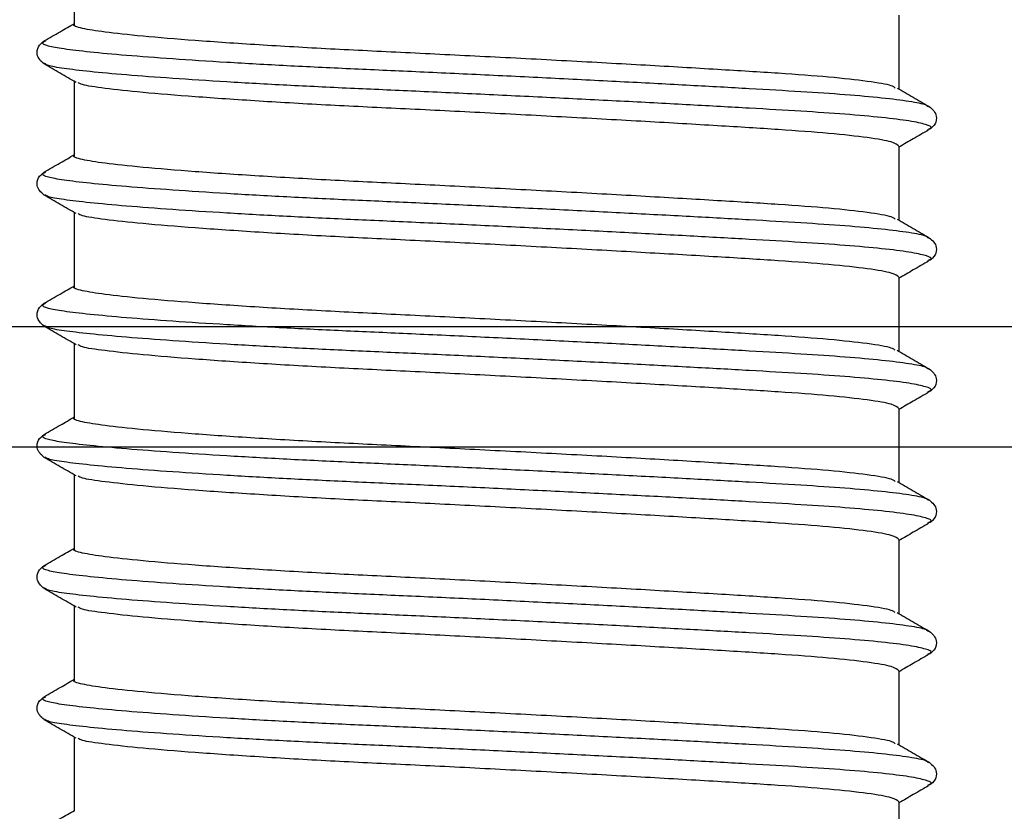
# Model space of a CAD drawing. Units: millimetres. Extents: x -286258 to 33593, y -306866 to 120414.
# Drawn here: x 26199 to 26212, y 4190 to 4200 of the extents above; entities that cross this region are included whole.
import ezdxf

# ---------------------------------------------------------------- set-up
doc = ezdxf.new("R2010")
doc.units = ezdxf.units.MM
doc.layers.add('AL_CONT', color=50, linetype='Continuous')
doc.layers.add('DIM_1', color=252, linetype='Continuous')
doc.styles.add('TEXT', font='arial.ttf')
doc.dimstyles.new('TSG_1_2', dxfattribs={"dimscale": 0, "dimtxt": 2.5, "dimasz": 2.5, "dimexe": 1, "dimexo": 2, "dimgap": 2, "dimtad": 0, "dimdec": 1, "dimlfac": -1, "dimzin": 9, "dimdsep": 46, "dimtxsty": 'TEXT', "dimcen": -1, "dimclrd": 7, "dimclre": 7, "dimclrt": 4, "dimadec": 0, "dimazin": 0, "dimtfac": 0.7, "dimtdec": 1, "dimtmove": 0, "dimatfit": 2, "dimfxl": 1, "dimtolj": 1, "dimtzin": 9, "dimarcsym": 0})

# ---------------------------------------------------------------- blocks, each defined once
blk = doc.blocks.new('фыва2ц3')
at = {"layer": 'AL_CONT'}
for points in [[(1.8, -39.4), (9.2, -39.4, 0.414214), (9.4, -39.2), (9.4, -36.985, 0.317245), (9.267, -36.796), (7.871, -36.299, -0.339454), (7.5, -35.816), (7.5, -35.4, -0.414214), (7.7, -35.2), (9.2, -35.2), (9.2, -33.7, -0.414214), (9.4, -33.5), (9.4, -8.5, -0.414214)], [(11, -6.637), (11, -11.466, 0.57735), (11.3, -11.639), (13.1, -10.6, -1), (13.5, -10.6), (13.5, -12.101, -0.267949), (13, -12.967), (11.5, -13.833, 0.267949), (11, -14.699), (11, -37.301, 0.267949), (11.5, -38.167), (13, -39.033, -0.267949), (13.5, -39.899), (13.5, -41.4, -1), (13.1, -41.4), (11.3, -40.361, 0.577348), (11, -40.534), (11, -44.5), (11, -45.363)]]:
    blk.add_lwpolyline(points, format="xyb", dxfattribs=at)
blk = doc.blocks.new('05300')
at = {"linetype": 'Continuous'}
for p, q in [((692.885, 2440.015), (692.885, 2441.002)), ((681.885, 2440.14), (681.885, 2439.152)), ((693.272, 2439.793), (693.28, 2439.788)), ((693.278, 2439.491), (693.271, 2439.486)), ((692.885, 2438.265), (692.885, 2439.252)), ((681.499, 2438.918), (681.489, 2438.912)), ((681.493, 2438.615), (681.5, 2438.611)), ((681.885, 2438.39), (681.885, 2437.402)), ((693.272, 2438.043), (693.28, 2438.038)), ((693.278, 2437.741), (693.271, 2437.736)), ((692.885, 2436.515), (692.885, 2437.502)), ((681.499, 2437.168), (681.489, 2437.162)), ((681.493, 2436.865), (681.5, 2436.861)), ((681.885, 2436.64), (681.885, 2435.652)), ((693.272, 2436.293), (693.28, 2436.288)), ((693.278, 2435.991), (693.271, 2435.986)), ((692.885, 2434.765), (692.885, 2435.752)), ((681.499, 2435.418), (681.489, 2435.412)), ((681.493, 2435.115), (681.5, 2435.111)), ((681.885, 2434.89), (681.885, 2433.902)), ((693.272, 2434.543), (693.28, 2434.538)), ((693.278, 2434.241), (693.271, 2434.236)), ((692.885, 2433.015), (692.885, 2434.002)), ((681.499, 2433.668), (681.489, 2433.662)), ((681.493, 2433.365), (681.5, 2433.361)), ((681.885, 2433.14), (681.885, 2432.152)), ((693.272, 2432.793), (693.28, 2432.788)), ((693.278, 2432.491), (693.271, 2432.486)), ((692.885, 2431.265), (692.885, 2432.252)), ((681.499, 2431.918), (681.489, 2431.912)), ((681.493, 2431.615), (681.5, 2431.611)), ((681.885, 2431.39), (681.885, 2430.402)), ((693.272, 2431.043), (693.28, 2431.038)), ((693.278, 2430.741), (693.271, 2430.736)), ((692.885, 2429.515), (692.885, 2430.502)), ((681.499, 2430.168), (681.489, 2430.162)), ((681.493, 2429.865), (681.5, 2429.861)), ((681.885, 2429.64), (681.885, 2428.652))]:
    blk.add_line(p, q, dxfattribs=at)
for points, knots in [([(681.481, 2440.361), (681.552, 2440.32), (681.687, 2440.242), (681.822, 2440.164), (681.885, 2440.127)], [0, 0, 0, 0, 0.528084, 1, 1, 1, 1]), ([(692.883, 2440.015), (692.864, 2439.997), (692.825, 2439.959), (692.493, 2439.901), (691.98, 2439.845), (691.298, 2439.794), (690.472, 2439.743), (689.514, 2439.687), (688.46, 2439.629), (687.37, 2439.571), (686.3, 2439.518), (685.277, 2439.47), (684.322, 2439.414), (683.471, 2439.356), (682.772, 2439.299), (682.275, 2439.243), (681.986, 2439.202), (681.947, 2439.175), (681.933, 2439.165)], [0, 0, 0, 0, 0.063843, 0.129616, 0.194517, 0.257336, 0.320156, 0.385057, 0.450829, 0.516163, 0.579799, 0.642035, 0.706368, 0.771993, 0.837619, 0.901952, 0.964188, 1, 1, 1, 1]), ([(693.281, 2439.798), (693.212, 2439.838), (693.081, 2439.914), (692.949, 2439.991), (692.885, 2440.027)], [0, 0, 0, 0, 0.516642, 1, 1, 1, 1]), ([(693.28, 2439.788), (693.293, 2439.782), (693.337, 2439.762), (693.258, 2439.726), (693.044, 2439.679), (692.678, 2439.633), (692.188, 2439.589), (691.591, 2439.549), (690.895, 2439.509), (690.104, 2439.465), (689.23, 2439.418), (688.305, 2439.372), (687.365, 2439.326), (686.443, 2439.283), (685.553, 2439.244), (684.702, 2439.203), (683.901, 2439.158), (683.178, 2439.111), (682.563, 2439.065), (682.074, 2439.02), (681.731, 2438.978), (681.535, 2438.946), (681.508, 2438.925), (681.499, 2438.918)], [0, 0, 0, 0, 0.01959, 0.070587, 0.122024, 0.17324, 0.223592, 0.272501, 0.32141, 0.371762, 0.422977, 0.474414, 0.525411, 0.575342, 0.623872, 0.673321, 0.724029, 0.775392, 0.826755, 0.877463, 0.926912, 0.975442, 1, 1, 1, 1]), ([(693.29, 2439.486), (693.332, 2439.523), (693.399, 2439.582), (693.376, 2439.727), (693.32, 2439.77), (693.291, 2439.792)], [0, 0, 0, 0, 0.46082, 0.724508, 1, 1, 1, 1]), ([(693.271, 2439.486), (693.263, 2439.479), (693.239, 2439.457), (693.037, 2439.419), (692.679, 2439.373), (692.188, 2439.329), (691.591, 2439.289), (690.895, 2439.249), (690.104, 2439.205), (689.23, 2439.159), (688.305, 2439.112), (687.365, 2439.066), (686.443, 2439.023), (685.553, 2438.984), (684.702, 2438.943), (683.901, 2438.898), (683.178, 2438.851), (682.562, 2438.805), (682.076, 2438.76), (681.725, 2438.718), (681.517, 2438.679), (681.435, 2438.644), (681.479, 2438.622), (681.493, 2438.615)], [0, 0, 0, 0, 0.022429, 0.073819, 0.124988, 0.175294, 0.224159, 0.273023, 0.32333, 0.374499, 0.425889, 0.476839, 0.526725, 0.575211, 0.624615, 0.675277, 0.726593, 0.777909, 0.828572, 0.877976, 0.926462, 0.976347, 1, 1, 1, 1]), ([(692.863, 2439.239), (692.934, 2439.28), (693.076, 2439.363), (693.218, 2439.445), (693.289, 2439.486)], [0, 0, 0, 0, 0.499949, 1, 1, 1, 1]), ([(692.836, 2439.239), (692.823, 2439.229), (692.786, 2439.2), (692.489, 2439.15), (691.981, 2439.094), (691.298, 2439.043), (690.472, 2438.993), (689.514, 2438.936), (688.46, 2438.878), (687.37, 2438.821), (686.3, 2438.768), (685.277, 2438.719), (684.322, 2438.664), (683.47, 2438.606), (682.775, 2438.548), (682.264, 2438.493), (681.974, 2438.444), (681.852, 2438.409), (681.887, 2438.39), (681.888, 2438.39)], [0, 0, 0, 0, 0.034232, 0.100025, 0.164946, 0.227784, 0.290623, 0.355544, 0.421337, 0.486691, 0.550346, 0.612602, 0.676954, 0.7426, 0.808246, 0.872598, 0.934853, 0.998509, 1, 1, 1, 1]), ([(681.908, 2439.165), (681.836, 2439.124), (681.694, 2439.042), (681.552, 2438.959), (681.481, 2438.918)], [0, 0, 0, 0, 0.499948, 1, 1, 1, 1]), ([(681.479, 2438.917), (681.437, 2438.88), (681.371, 2438.82), (681.395, 2438.677), (681.452, 2438.634), (681.481, 2438.611)], [0, 0, 0, 0, 0.448697, 0.715118, 1, 1, 1, 1]), ([(681.481, 2438.611), (681.552, 2438.57), (681.687, 2438.492), (681.822, 2438.414), (681.885, 2438.377)], [0, 0, 0, 0, 0.528084, 1, 1, 1, 1]), ([(692.883, 2438.265), (692.864, 2438.247), (692.825, 2438.209), (692.493, 2438.151), (691.98, 2438.095), (691.298, 2438.044), (690.472, 2437.993), (689.514, 2437.937), (688.46, 2437.879), (687.37, 2437.821), (686.3, 2437.768), (685.277, 2437.72), (684.322, 2437.664), (683.471, 2437.606), (682.772, 2437.549), (682.275, 2437.493), (681.986, 2437.452), (681.947, 2437.425), (681.933, 2437.415)], [0, 0, 0, 0, 0.063843, 0.129616, 0.194517, 0.257336, 0.320156, 0.385057, 0.450829, 0.516163, 0.579799, 0.642035, 0.706368, 0.771993, 0.837619, 0.901952, 0.964188, 1, 1, 1, 1]), ([(693.281, 2438.048), (693.212, 2438.088), (693.081, 2438.164), (692.949, 2438.241), (692.885, 2438.277)], [0, 0, 0, 0, 0.516642, 1, 1, 1, 1]), ([(693.28, 2438.038), (693.293, 2438.032), (693.337, 2438.012), (693.258, 2437.976), (693.044, 2437.929), (692.678, 2437.883), (692.188, 2437.839), (691.591, 2437.799), (690.895, 2437.759), (690.104, 2437.715), (689.23, 2437.668), (688.305, 2437.622), (687.365, 2437.576), (686.443, 2437.533), (685.553, 2437.494), (684.702, 2437.453), (683.901, 2437.408), (683.178, 2437.361), (682.563, 2437.315), (682.074, 2437.27), (681.731, 2437.228), (681.535, 2437.196), (681.508, 2437.175), (681.499, 2437.168)], [0, 0, 0, 0, 0.01959, 0.070587, 0.122024, 0.17324, 0.223592, 0.272501, 0.32141, 0.371762, 0.422977, 0.474414, 0.525411, 0.575342, 0.623872, 0.673321, 0.724029, 0.775392, 0.826755, 0.877463, 0.926912, 0.975442, 1, 1, 1, 1]), ([(693.29, 2437.736), (693.332, 2437.773), (693.399, 2437.832), (693.376, 2437.977), (693.32, 2438.02), (693.291, 2438.042)], [0, 0, 0, 0, 0.46082, 0.724508, 1, 1, 1, 1]), ([(693.271, 2437.736), (693.263, 2437.729), (693.239, 2437.707), (693.037, 2437.669), (692.679, 2437.623), (692.188, 2437.579), (691.591, 2437.539), (690.895, 2437.499), (690.104, 2437.455), (689.23, 2437.409), (688.305, 2437.362), (687.365, 2437.316), (686.443, 2437.273), (685.553, 2437.234), (684.702, 2437.193), (683.901, 2437.148), (683.178, 2437.101), (682.562, 2437.055), (682.076, 2437.01), (681.725, 2436.968), (681.517, 2436.929), (681.435, 2436.894), (681.479, 2436.872), (681.493, 2436.865)], [0, 0, 0, 0, 0.022429, 0.073819, 0.124988, 0.175294, 0.224159, 0.273023, 0.32333, 0.374499, 0.425889, 0.476839, 0.526725, 0.575211, 0.624615, 0.675277, 0.726593, 0.777909, 0.828572, 0.877976, 0.926462, 0.976347, 1, 1, 1, 1]), ([(692.863, 2437.489), (692.934, 2437.53), (693.076, 2437.613), (693.218, 2437.695), (693.289, 2437.736)], [0, 0, 0, 0, 0.499949, 1, 1, 1, 1]), ([(692.836, 2437.489), (692.823, 2437.479), (692.786, 2437.45), (692.489, 2437.4), (691.981, 2437.344), (691.298, 2437.293), (690.472, 2437.243), (689.514, 2437.186), (688.46, 2437.128), (687.37, 2437.071), (686.3, 2437.018), (685.277, 2436.969), (684.322, 2436.914), (683.47, 2436.856), (682.775, 2436.798), (682.264, 2436.743), (681.974, 2436.694), (681.852, 2436.659), (681.887, 2436.64), (681.888, 2436.64)], [0, 0, 0, 0, 0.034232, 0.100025, 0.164946, 0.227784, 0.290623, 0.355544, 0.421337, 0.486691, 0.550346, 0.612602, 0.676954, 0.7426, 0.808246, 0.872598, 0.934853, 0.998509, 1, 1, 1, 1]), ([(681.908, 2437.415), (681.836, 2437.374), (681.694, 2437.292), (681.552, 2437.209), (681.481, 2437.168)], [0, 0, 0, 0, 0.499948, 1, 1, 1, 1]), ([(681.479, 2437.167), (681.437, 2437.13), (681.371, 2437.07), (681.395, 2436.927), (681.452, 2436.884), (681.481, 2436.861)], [0, 0, 0, 0, 0.448697, 0.715118, 1, 1, 1, 1]), ([(681.481, 2436.861), (681.552, 2436.82), (681.687, 2436.742), (681.822, 2436.664), (681.885, 2436.627)], [0, 0, 0, 0, 0.528084, 1, 1, 1, 1]), ([(692.883, 2436.515), (692.864, 2436.497), (692.825, 2436.459), (692.493, 2436.401), (691.98, 2436.345), (691.298, 2436.294), (690.472, 2436.243), (689.514, 2436.187), (688.46, 2436.129), (687.37, 2436.071), (686.3, 2436.018), (685.277, 2435.97), (684.322, 2435.914), (683.471, 2435.856), (682.772, 2435.799), (682.275, 2435.743), (681.986, 2435.702), (681.947, 2435.675), (681.933, 2435.665)], [0, 0, 0, 0, 0.063843, 0.129616, 0.194517, 0.257336, 0.320156, 0.385057, 0.450829, 0.516163, 0.579799, 0.642035, 0.706368, 0.771993, 0.837619, 0.901952, 0.964188, 1, 1, 1, 1]), ([(693.281, 2436.298), (693.212, 2436.338), (693.081, 2436.414), (692.949, 2436.491), (692.885, 2436.527)], [0, 0, 0, 0, 0.516642, 1, 1, 1, 1]), ([(693.28, 2436.288), (693.293, 2436.282), (693.337, 2436.262), (693.258, 2436.226), (693.044, 2436.179), (692.678, 2436.133), (692.188, 2436.089), (691.591, 2436.049), (690.895, 2436.009), (690.104, 2435.965), (689.23, 2435.918), (688.305, 2435.872), (687.365, 2435.826), (686.443, 2435.783), (685.553, 2435.744), (684.702, 2435.703), (683.901, 2435.658), (683.178, 2435.611), (682.563, 2435.565), (682.074, 2435.52), (681.731, 2435.478), (681.535, 2435.446), (681.508, 2435.425), (681.499, 2435.418)], [0, 0, 0, 0, 0.01959, 0.070587, 0.122024, 0.17324, 0.223592, 0.272501, 0.32141, 0.371762, 0.422977, 0.474414, 0.525411, 0.575342, 0.623872, 0.673321, 0.724029, 0.775392, 0.826755, 0.877463, 0.926912, 0.975442, 1, 1, 1, 1]), ([(693.29, 2435.986), (693.332, 2436.023), (693.399, 2436.082), (693.376, 2436.227), (693.32, 2436.27), (693.291, 2436.292)], [0, 0, 0, 0, 0.46082, 0.724508, 1, 1, 1, 1]), ([(693.271, 2435.986), (693.263, 2435.979), (693.239, 2435.957), (693.037, 2435.919), (692.679, 2435.873), (692.188, 2435.829), (691.591, 2435.789), (690.895, 2435.749), (690.104, 2435.705), (689.23, 2435.659), (688.305, 2435.612), (687.365, 2435.566), (686.443, 2435.523), (685.553, 2435.484), (684.702, 2435.443), (683.901, 2435.398), (683.178, 2435.351), (682.562, 2435.305), (682.076, 2435.26), (681.725, 2435.218), (681.517, 2435.179), (681.435, 2435.144), (681.479, 2435.122), (681.493, 2435.115)], [0, 0, 0, 0, 0.022429, 0.073819, 0.124988, 0.175294, 0.224159, 0.273023, 0.32333, 0.374499, 0.425889, 0.476839, 0.526725, 0.575211, 0.624615, 0.675277, 0.726593, 0.777909, 0.828572, 0.877976, 0.926462, 0.976347, 1, 1, 1, 1]), ([(692.863, 2435.739), (692.934, 2435.78), (693.076, 2435.863), (693.218, 2435.945), (693.289, 2435.986)], [0, 0, 0, 0, 0.499949, 1, 1, 1, 1]), ([(681.908, 2435.665), (681.836, 2435.624), (681.694, 2435.542), (681.552, 2435.459), (681.481, 2435.418)], [0, 0, 0, 0, 0.499948, 1, 1, 1, 1]), ([(692.836, 2435.739), (692.823, 2435.729), (692.786, 2435.7), (692.489, 2435.65), (691.981, 2435.594), (691.298, 2435.543), (690.472, 2435.493), (689.514, 2435.436), (688.46, 2435.378), (687.37, 2435.321), (686.3, 2435.268), (685.277, 2435.219), (684.322, 2435.164), (683.47, 2435.106), (682.775, 2435.048), (682.264, 2434.993), (681.974, 2434.944), (681.852, 2434.909), (681.887, 2434.89), (681.888, 2434.89)], [0, 0, 0, 0, 0.034232, 0.100025, 0.164946, 0.227784, 0.290623, 0.355544, 0.421337, 0.486691, 0.550346, 0.612602, 0.676954, 0.7426, 0.808246, 0.872598, 0.934853, 0.998509, 1, 1, 1, 1]), ([(681.479, 2435.417), (681.437, 2435.38), (681.371, 2435.32), (681.395, 2435.177), (681.452, 2435.134), (681.481, 2435.111)], [0, 0, 0, 0, 0.448697, 0.715118, 1, 1, 1, 1]), ([(681.481, 2435.111), (681.552, 2435.07), (681.687, 2434.992), (681.822, 2434.914), (681.885, 2434.877)], [0, 0, 0, 0, 0.528085, 1, 1, 1, 1]), ([(692.883, 2434.765), (692.864, 2434.747), (692.825, 2434.709), (692.493, 2434.651), (691.98, 2434.595), (691.298, 2434.544), (690.472, 2434.493), (689.514, 2434.437), (688.46, 2434.379), (687.37, 2434.321), (686.3, 2434.268), (685.277, 2434.22), (684.322, 2434.164), (683.471, 2434.106), (682.772, 2434.049), (682.275, 2433.993), (681.986, 2433.952), (681.947, 2433.925), (681.933, 2433.915)], [0, 0, 0, 0, 0.063843, 0.129616, 0.194517, 0.257336, 0.320156, 0.385057, 0.450829, 0.516163, 0.579799, 0.642035, 0.706368, 0.771993, 0.837619, 0.901952, 0.964188, 1, 1, 1, 1]), ([(693.281, 2434.548), (693.212, 2434.588), (693.081, 2434.664), (692.949, 2434.741), (692.885, 2434.777)], [0, 0, 0, 0, 0.516642, 1, 1, 1, 1]), ([(693.28, 2434.538), (693.293, 2434.532), (693.337, 2434.512), (693.258, 2434.476), (693.044, 2434.429), (692.678, 2434.383), (692.188, 2434.339), (691.591, 2434.299), (690.895, 2434.259), (690.104, 2434.215), (689.23, 2434.168), (688.305, 2434.122), (687.365, 2434.076), (686.443, 2434.033), (685.553, 2433.994), (684.702, 2433.953), (683.901, 2433.908), (683.178, 2433.861), (682.563, 2433.815), (682.074, 2433.77), (681.731, 2433.728), (681.535, 2433.696), (681.508, 2433.675), (681.499, 2433.668)], [0, 0, 0, 0, 0.01959, 0.070587, 0.122024, 0.17324, 0.223592, 0.272501, 0.32141, 0.371762, 0.422977, 0.474414, 0.525411, 0.575342, 0.623872, 0.673321, 0.724029, 0.775392, 0.826755, 0.877463, 0.926912, 0.975442, 1, 1, 1, 1]), ([(693.29, 2434.236), (693.332, 2434.273), (693.399, 2434.332), (693.376, 2434.477), (693.32, 2434.52), (693.291, 2434.542)], [0, 0, 0, 0, 0.46082, 0.724508, 1, 1, 1, 1]), ([(693.271, 2434.236), (693.263, 2434.229), (693.239, 2434.207), (693.037, 2434.169), (692.679, 2434.123), (692.188, 2434.079), (691.591, 2434.039), (690.895, 2433.999), (690.104, 2433.955), (689.23, 2433.909), (688.305, 2433.862), (687.365, 2433.816), (686.443, 2433.773), (685.553, 2433.734), (684.702, 2433.693), (683.901, 2433.648), (683.178, 2433.601), (682.562, 2433.555), (682.076, 2433.51), (681.725, 2433.468), (681.517, 2433.429), (681.435, 2433.394), (681.479, 2433.372), (681.493, 2433.365)], [0, 0, 0, 0, 0.022429, 0.073819, 0.124988, 0.175294, 0.224159, 0.273023, 0.32333, 0.374499, 0.425889, 0.476839, 0.526725, 0.575211, 0.624615, 0.675277, 0.726593, 0.777909, 0.828572, 0.877976, 0.926462, 0.976347, 1, 1, 1, 1]), ([(692.863, 2433.989), (692.934, 2434.03), (693.076, 2434.113), (693.218, 2434.195), (693.289, 2434.236)], [0, 0, 0, 0, 0.499948, 1, 1, 1, 1]), ([(681.908, 2433.915), (681.836, 2433.874), (681.694, 2433.792), (681.552, 2433.709), (681.481, 2433.668)], [0, 0, 0, 0, 0.499948, 1, 1, 1, 1]), ([(692.836, 2433.989), (692.823, 2433.979), (692.786, 2433.95), (692.489, 2433.9), (691.981, 2433.844), (691.298, 2433.793), (690.472, 2433.743), (689.514, 2433.686), (688.46, 2433.628), (687.37, 2433.571), (686.3, 2433.518), (685.277, 2433.469), (684.322, 2433.414), (683.47, 2433.356), (682.775, 2433.298), (682.264, 2433.243), (681.974, 2433.194), (681.852, 2433.159), (681.887, 2433.14), (681.888, 2433.14)], [0, 0, 0, 0, 0.034232, 0.100025, 0.164946, 0.227784, 0.290623, 0.355544, 0.421337, 0.486691, 0.550346, 0.612602, 0.676954, 0.7426, 0.808246, 0.872598, 0.934853, 0.998509, 1, 1, 1, 1]), ([(681.479, 2433.667), (681.437, 2433.63), (681.371, 2433.57), (681.395, 2433.427), (681.452, 2433.384), (681.481, 2433.361)], [0, 0, 0, 0, 0.448697, 0.715118, 1, 1, 1, 1]), ([(681.481, 2433.361), (681.552, 2433.32), (681.687, 2433.242), (681.822, 2433.164), (681.885, 2433.127)], [0, 0, 0, 0, 0.528085, 1, 1, 1, 1]), ([(692.883, 2433.015), (692.864, 2432.997), (692.825, 2432.959), (692.493, 2432.901), (691.98, 2432.845), (691.298, 2432.794), (690.472, 2432.743), (689.514, 2432.687), (688.46, 2432.629), (687.37, 2432.571), (686.3, 2432.518), (685.277, 2432.47), (684.322, 2432.414), (683.471, 2432.356), (682.772, 2432.299), (682.275, 2432.243), (681.986, 2432.202), (681.947, 2432.175), (681.933, 2432.165)], [0, 0, 0, 0, 0.063843, 0.129616, 0.194517, 0.257336, 0.320156, 0.385057, 0.450829, 0.516163, 0.579799, 0.642035, 0.706368, 0.771993, 0.837619, 0.901952, 0.964188, 1, 1, 1, 1]), ([(693.281, 2432.798), (693.212, 2432.838), (693.081, 2432.914), (692.949, 2432.991), (692.885, 2433.027)], [0, 0, 0, 0, 0.516642, 1, 1, 1, 1]), ([(693.28, 2432.788), (693.293, 2432.782), (693.337, 2432.762), (693.258, 2432.726), (693.044, 2432.679), (692.678, 2432.633), (692.188, 2432.589), (691.591, 2432.549), (690.895, 2432.509), (690.104, 2432.465), (689.23, 2432.418), (688.305, 2432.372), (687.365, 2432.326), (686.443, 2432.283), (685.553, 2432.244), (684.702, 2432.203), (683.901, 2432.158), (683.178, 2432.111), (682.563, 2432.065), (682.074, 2432.02), (681.731, 2431.978), (681.535, 2431.946), (681.508, 2431.925), (681.499, 2431.918)], [0, 0, 0, 0, 0.01959, 0.070587, 0.122024, 0.17324, 0.223592, 0.272501, 0.32141, 0.371762, 0.422977, 0.474414, 0.525411, 0.575342, 0.623872, 0.673321, 0.724029, 0.775392, 0.826755, 0.877463, 0.926912, 0.975442, 1, 1, 1, 1]), ([(693.29, 2432.486), (693.332, 2432.523), (693.399, 2432.582), (693.376, 2432.727), (693.32, 2432.77), (693.291, 2432.792)], [0, 0, 0, 0, 0.46082, 0.724508, 1, 1, 1, 1]), ([(693.271, 2432.486), (693.263, 2432.479), (693.239, 2432.457), (693.037, 2432.419), (692.679, 2432.373), (692.188, 2432.329), (691.591, 2432.289), (690.895, 2432.249), (690.104, 2432.205), (689.23, 2432.159), (688.305, 2432.112), (687.365, 2432.066), (686.443, 2432.023), (685.553, 2431.984), (684.702, 2431.943), (683.901, 2431.898), (683.178, 2431.851), (682.562, 2431.805), (682.076, 2431.76), (681.725, 2431.718), (681.517, 2431.679), (681.435, 2431.644), (681.479, 2431.622), (681.493, 2431.615)], [0, 0, 0, 0, 0.022429, 0.073819, 0.124988, 0.175294, 0.224159, 0.273023, 0.32333, 0.374499, 0.425889, 0.476839, 0.526725, 0.575211, 0.624615, 0.675277, 0.726593, 0.777909, 0.828572, 0.877976, 0.926462, 0.976347, 1, 1, 1, 1]), ([(692.863, 2432.239), (692.934, 2432.28), (693.076, 2432.363), (693.218, 2432.445), (693.289, 2432.486)], [0, 0, 0, 0, 0.499948, 1, 1, 1, 1]), ([(692.836, 2432.239), (692.823, 2432.229), (692.786, 2432.2), (692.489, 2432.15), (691.981, 2432.094), (691.298, 2432.043), (690.472, 2431.993), (689.514, 2431.936), (688.46, 2431.878), (687.37, 2431.821), (686.3, 2431.768), (685.277, 2431.719), (684.322, 2431.664), (683.47, 2431.606), (682.775, 2431.548), (682.264, 2431.493), (681.974, 2431.444), (681.852, 2431.409), (681.887, 2431.39), (681.888, 2431.39)], [0, 0, 0, 0, 0.034232, 0.100025, 0.164946, 0.227784, 0.290623, 0.355544, 0.421337, 0.486691, 0.550346, 0.612602, 0.676954, 0.7426, 0.808246, 0.872598, 0.934853, 0.998509, 1, 1, 1, 1]), ([(681.908, 2432.165), (681.836, 2432.124), (681.694, 2432.042), (681.552, 2431.959), (681.481, 2431.918)], [0, 0, 0, 0, 0.499948, 1, 1, 1, 1]), ([(681.479, 2431.917), (681.437, 2431.88), (681.371, 2431.82), (681.395, 2431.677), (681.452, 2431.634), (681.481, 2431.611)], [0, 0, 0, 0, 0.448697, 0.715118, 1, 1, 1, 1]), ([(681.481, 2431.611), (681.552, 2431.57), (681.687, 2431.492), (681.822, 2431.414), (681.885, 2431.377)], [0, 0, 0, 0, 0.528084, 1, 1, 1, 1]), ([(692.883, 2431.265), (692.864, 2431.247), (692.825, 2431.209), (692.493, 2431.151), (691.98, 2431.095), (691.298, 2431.044), (690.472, 2430.993), (689.514, 2430.937), (688.46, 2430.879), (687.37, 2430.821), (686.3, 2430.768), (685.277, 2430.72), (684.322, 2430.664), (683.471, 2430.606), (682.772, 2430.549), (682.275, 2430.493), (681.986, 2430.452), (681.947, 2430.425), (681.933, 2430.415)], [0, 0, 0, 0, 0.063843, 0.129616, 0.194517, 0.257336, 0.320156, 0.385057, 0.450829, 0.516163, 0.579799, 0.642035, 0.706368, 0.771993, 0.837619, 0.901952, 0.964188, 1, 1, 1, 1]), ([(693.281, 2431.048), (693.212, 2431.088), (693.081, 2431.164), (692.949, 2431.241), (692.885, 2431.277)], [0, 0, 0, 0, 0.51664, 1, 1, 1, 1]), ([(693.28, 2431.038), (693.293, 2431.032), (693.337, 2431.012), (693.258, 2430.976), (693.044, 2430.929), (692.678, 2430.883), (692.188, 2430.839), (691.591, 2430.799), (690.895, 2430.759), (690.104, 2430.715), (689.23, 2430.668), (688.305, 2430.622), (687.365, 2430.576), (686.443, 2430.533), (685.553, 2430.494), (684.702, 2430.453), (683.901, 2430.408), (683.178, 2430.361), (682.563, 2430.315), (682.074, 2430.27), (681.731, 2430.228), (681.535, 2430.196), (681.508, 2430.175), (681.499, 2430.168)], [0, 0, 0, 0, 0.01959, 0.070587, 0.122024, 0.17324, 0.223592, 0.272501, 0.32141, 0.371762, 0.422977, 0.474414, 0.525411, 0.575342, 0.623872, 0.673321, 0.724029, 0.775392, 0.826755, 0.877463, 0.926912, 0.975442, 1, 1, 1, 1]), ([(693.29, 2430.736), (693.332, 2430.773), (693.399, 2430.832), (693.376, 2430.977), (693.32, 2431.02), (693.291, 2431.042)], [0, 0, 0, 0, 0.460819, 0.724508, 1, 1, 1, 1]), ([(693.271, 2430.736), (693.263, 2430.729), (693.239, 2430.707), (693.037, 2430.669), (692.679, 2430.623), (692.188, 2430.579), (691.591, 2430.539), (690.895, 2430.499), (690.104, 2430.455), (689.23, 2430.409), (688.305, 2430.362), (687.365, 2430.316), (686.443, 2430.273), (685.553, 2430.234), (684.702, 2430.193), (683.901, 2430.148), (683.178, 2430.101), (682.562, 2430.055), (682.076, 2430.01), (681.725, 2429.968), (681.517, 2429.929), (681.435, 2429.894), (681.479, 2429.872), (681.493, 2429.865)], [0, 0, 0, 0, 0.022429, 0.073819, 0.124988, 0.175294, 0.224159, 0.273023, 0.32333, 0.374499, 0.425889, 0.476839, 0.526725, 0.575211, 0.624615, 0.675277, 0.726593, 0.777909, 0.828572, 0.877976, 0.926462, 0.976347, 1, 1, 1, 1]), ([(692.863, 2430.489), (692.934, 2430.53), (693.076, 2430.613), (693.218, 2430.695), (693.289, 2430.736)], [0, 0, 0, 0, 0.499949, 1, 1, 1, 1]), ([(681.908, 2430.415), (681.836, 2430.374), (681.694, 2430.292), (681.552, 2430.209), (681.481, 2430.168)], [0, 0, 0, 0, 0.499949, 1, 1, 1, 1]), ([(692.836, 2430.489), (692.823, 2430.479), (692.786, 2430.45), (692.489, 2430.4), (691.981, 2430.344), (691.298, 2430.293), (690.472, 2430.243), (689.514, 2430.186), (688.46, 2430.128), (687.37, 2430.071), (686.3, 2430.018), (685.277, 2429.969), (684.322, 2429.914), (683.47, 2429.856), (682.775, 2429.798), (682.264, 2429.743), (681.974, 2429.694), (681.852, 2429.659), (681.887, 2429.64), (681.888, 2429.64)], [0, 0, 0, 0, 0.034232, 0.100025, 0.164946, 0.227784, 0.290623, 0.355544, 0.421337, 0.486691, 0.550346, 0.612602, 0.676954, 0.7426, 0.808246, 0.872598, 0.934853, 0.998509, 1, 1, 1, 1]), ([(681.479, 2430.167), (681.437, 2430.13), (681.371, 2430.07), (681.395, 2429.927), (681.452, 2429.884), (681.481, 2429.861)], [0, 0, 0, 0, 0.448697, 0.715118, 1, 1, 1, 1]), ([(681.481, 2429.861), (681.552, 2429.82), (681.687, 2429.742), (681.822, 2429.664), (681.885, 2429.627)], [0, 0, 0, 0, 0.528084, 1, 1, 1, 1])]:
    blk.add_open_spline(points, degree=3, knots=knots, dxfattribs=at)

msp = doc.modelspace()

# ---------------------------------------------------------------- block references
at = {"xscale": -1, "rotation": 180}
msp.add_blockref('05300', (25518.019, 6629.657), dxfattribs=at)
at = {"color": 3, "xscale": -1, "rotation": 270}
msp.add_blockref('фыва2ц3', (26228.405, 4184.982), dxfattribs=at)

# ---------------------------------------------------------------- leaders
at = {"layer": 'DIM_1', "annotation_type": 0, "has_hookline": 1, "hookline_direction": 0}
for points, text_width in [([(26158.978, 4163.162), (26190.015, 4273.082), (26192.015, 4273.082)], 44.536), ([(26189.678, 4167.942), (26204.895, 4257.468), (26206.895, 4257.468)], 18.946)]:
    msp.add_leader(points, dimstyle='TSG_1_2', override={"dimscale": 1, "dimasz": 2, "dimclrd": 256, "dimldrblk": 'Dot'}, dxfattribs=dict(at, text_width=text_width))

doc.saveas('drawing.dxf')
